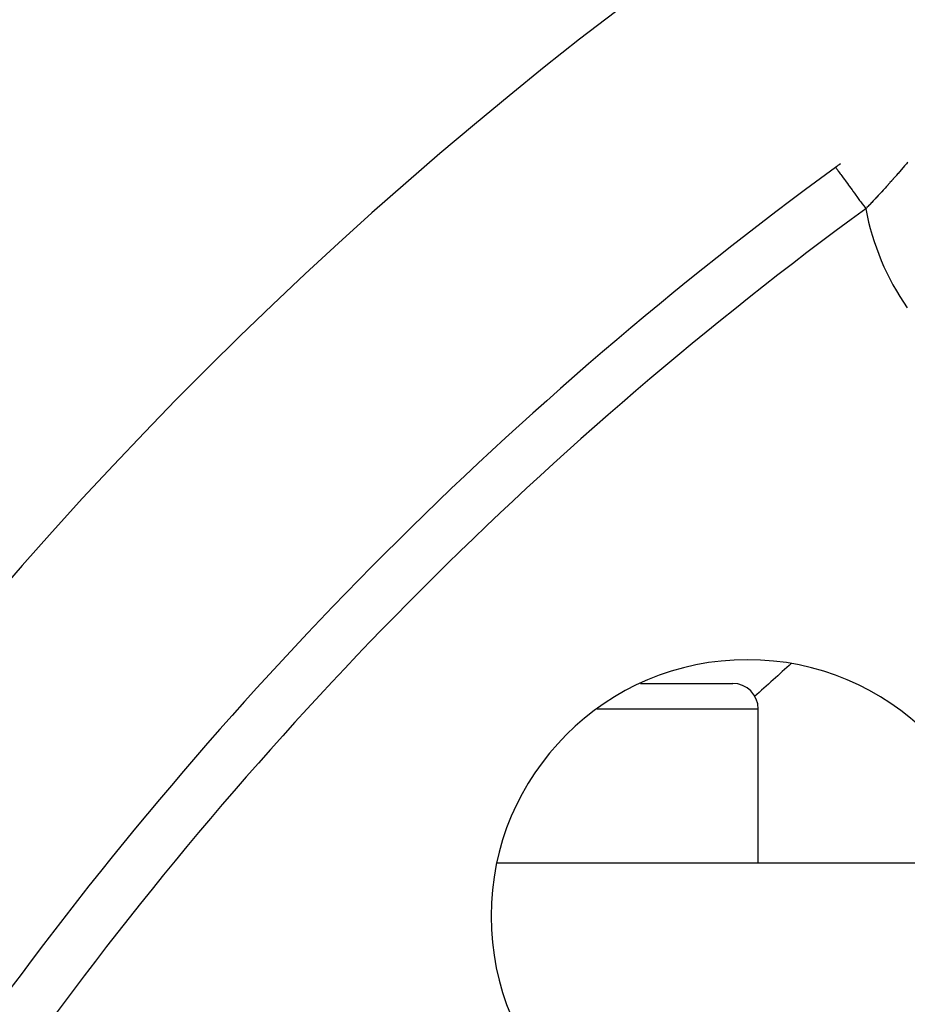
# Model space of a CAD drawing. Extents: x 24 to 848, y -437 to 196.
# Drawn here: x 708 to 726, y -76 to -57 of the extents above; entities that cross this region are included whole.
import ezdxf

# ---------------------------------------------------------------- set-up
doc = ezdxf.new("R2010")
doc.units = 0
doc.linetypes.add('DASHED', pattern=[11.05, 8.7, -2.35])
doc.layers.get('0').update_dxf_attribs({"linetype": 'CONTINUOUS'})
doc.layers.add('NEVIDI', color=4, linetype='DASHED')

msp = doc.modelspace()

# ---------------------------------------------------------------- linework, layer by layer
at = {"color": 2}
for p, q in [((724.361602, -59.845558), (724.362423, -59.846682)), ((720.556012, -69.905334), (722.354813, -69.905334)), ((722.325244, -69.905334), (722.354813, -69.905334)), ((722.325244, -69.905334), (722.354813, -69.905334)), ((722.854813, -73.405334), (722.854813, -70.405334)), ((722.854813, -73.405334), (722.854813, -70.405334)), ((717.755579, -73.405334), (727.530167, -73.405334))]:
    msp.add_line(p, q, dxfattribs=at)
for centre, radius, start, end in [((768.604813, -120.405334), 80, 7.72979, 172.27021), ((768.604813, -120.405334), 75, 126.150778, 143.849222), ((768.604813, -120.405334), 75, 126.062551, 126.150778), ((768.604813, -120.405334), 55, 0, 180), ((768.604813, -120.405334), 53, 0, 180), ((722.642873, -74.443393), 5, 0, 180), ((722.354813, -70.405334), 0.5, 0, 90), ((722.642873, -74.443393), 5, 180, 360), ((722.642873, -74.443393), 7.5, 275.375707, 354.624293)]:
    msp.add_arc(centre, radius, start, end, dxfattribs=at)
at = {"layer": 'NEVIDI', "color": 7, "linetype": 'CONTINUOUS'}
for p, q in [((724.362423, -59.846682), (724.365209, -59.850495)), ((724.365209, -59.850495), (724.368961, -59.855631)), ((724.368961, -59.855631), (724.372376, -59.860306)), ((724.372376, -59.860306), (724.379423, -59.869951)), ((724.379423, -59.869951), (724.386721, -59.879941)), ((724.386721, -59.879941), (724.392753, -59.888197)), ((724.392753, -59.888197), (724.403864, -59.903406)), ((725.647339, -59.888035), (725.643142, -59.892896)), ((725.675133, -59.855769), (725.647339, -59.888035)), ((725.6793, -59.85092), (725.675133, -59.855769)), ((725.706982, -59.818625), (725.6793, -59.85092)), ((725.711155, -59.813744), (725.706982, -59.818625)), ((725.719675, -59.80377), (725.711155, -59.813744)), ((725.73888, -59.78124), (725.719675, -59.80377)), ((725.742923, -59.776489), (725.73888, -59.78124)), ((725.759587, -59.756877), (725.742923, -59.776489)), ((725.77051, -59.74397), (725.759587, -59.756877)), ((724.403864, -59.903406), (724.41471, -59.918253)), ((724.41471, -59.918253), (724.423185, -59.929853)), ((724.423185, -59.929853), (724.438168, -59.950361)), ((724.438168, -59.950361), (724.452281, -59.969678)), ((724.452281, -59.969678), (724.463121, -59.984517)), ((724.463121, -59.984517), (724.48161, -60.009824)), ((724.48161, -60.009824), (724.498695, -60.033209)), ((724.498695, -60.033209), (724.511855, -60.051223)), ((724.511855, -60.051223), (724.533557, -60.080928)), ((724.533557, -60.080928), (724.553439, -60.108144)), ((725.482717, -60.076296), (725.454865, -60.107667)), ((725.486035, -60.07255), (725.482717, -60.076296)), ((725.486919, -60.071552), (725.486035, -60.07255)), ((725.514877, -60.039901), (725.486919, -60.071552)), ((725.518969, -60.035256), (725.514877, -60.039901)), ((725.546859, -60.003523), (725.518969, -60.035256)), ((725.551066, -59.998724), (725.546859, -60.003523)), ((725.578979, -59.966804), (725.551066, -59.998724)), ((725.583189, -59.961978), (725.578979, -59.966804)), ((725.611086, -59.929913), (725.583189, -59.961978)), ((725.615291, -59.925067), (725.611086, -59.929913)), ((725.643142, -59.892896), (725.615291, -59.925067)), ((724.553439, -60.108144), (724.568485, -60.128737)), ((724.568485, -60.128737), (724.593009, -60.162306)), ((724.593009, -60.162306), (724.615196, -60.192676)), ((724.615196, -60.192676), (724.631951, -60.21561)), ((724.631951, -60.21561), (724.658773, -60.252323)), ((724.658773, -60.252323), (724.682868, -60.285305)), ((725.322467, -60.254921), (725.29461, -60.285516)), ((725.326671, -60.250291), (725.322467, -60.254921)), ((725.35452, -60.219553), (725.326671, -60.250291)), ((725.358723, -60.214902), (725.35452, -60.219553)), ((725.365461, -60.20744), (725.358723, -60.214902)), ((725.386567, -60.184013), (725.365461, -60.20744)), ((725.390768, -60.17934), (725.386567, -60.184013)), ((725.418631, -60.148274), (725.390768, -60.17934)), ((725.422814, -60.143598), (725.418631, -60.148274)), ((725.450664, -60.112388), (725.422814, -60.143598)), ((725.454865, -60.107667), (725.450664, -60.112388)), ((724.682868, -60.285305), (724.701244, -60.310458)), ((724.701244, -60.310458), (724.7299, -60.349681)), ((724.7299, -60.349681), (724.755557, -60.384801)), ((724.755557, -60.384801), (724.774998, -60.411411)), ((724.774998, -60.411411), (724.80488, -60.452313)), ((724.80488, -60.452313), (724.831547, -60.488816)), ((725.129914, -60.463861), (725.101785, -60.493906)), ((725.134001, -60.459485), (725.129914, -60.463861)), ((725.161959, -60.429488), (725.134001, -60.459485)), ((725.166182, -60.424947), (725.161959, -60.429488)), ((725.194114, -60.394843), (725.166182, -60.424947)), ((725.198332, -60.390287), (725.194114, -60.394843)), ((725.226232, -60.360078), (725.198332, -60.390287)), ((725.230444, -60.355506), (725.226232, -60.360078)), ((725.254961, -60.328843), (725.230444, -60.355506)), ((725.258444, -60.325047), (725.254961, -60.328843)), ((725.262535, -60.320586), (725.258444, -60.325047)), ((725.290543, -60.289973), (725.262535, -60.320586)), ((725.29461, -60.285516), (725.290543, -60.289973)), ((724.831547, -60.488816), (724.851976, -60.516779)), ((724.851976, -60.516779), (724.882603, -60.558701)), ((724.882603, -60.558701), (724.909894, -60.596056)), ((724.909894, -60.596056), (724.930684, -60.624513)), ((724.930684, -60.624513), (724.951311, -60.652747)), ((724.968316, -60.63495), (724.951312, -60.652746)), ((724.97256, -60.630502), (724.968316, -60.63495)), ((725.00077, -60.600878), (724.97256, -60.630502)), ((725.004893, -60.59654), (725.00077, -60.600878)), ((725.02715, -60.573079), (725.004893, -60.59654)), ((725.03313, -60.566764), (725.02715, -60.573079)), ((725.037235, -60.562426), (725.03313, -60.566764)), ((725.065433, -60.532567), (725.037235, -60.562426)), ((725.069531, -60.528217), (725.065433, -60.532567)), ((725.097693, -60.498268), (725.069531, -60.528217)), ((725.101785, -60.493906), (725.097693, -60.498268)), ((722.854813, -70.405334), (719.710951, -70.405334))]:
    msp.add_line(p, q, dxfattribs=at)
for centre, radius, start, end in [((768.604813, -120.405334), 74, 126.150778, 143.849222), ((729.80063, -59.756877), 4.931378, 190.46689, 215), ((768.604813, -120.405334), 51.16219, 0, 180), ((768.604813, -120.405334), 68, 131.547454, 132.365392), ((722.642873, -74.443393), 6.5, 275.375707, 354.624293)]:
    msp.add_arc(centre, radius, start, end, dxfattribs=at)

doc.saveas('drawing.dxf')
